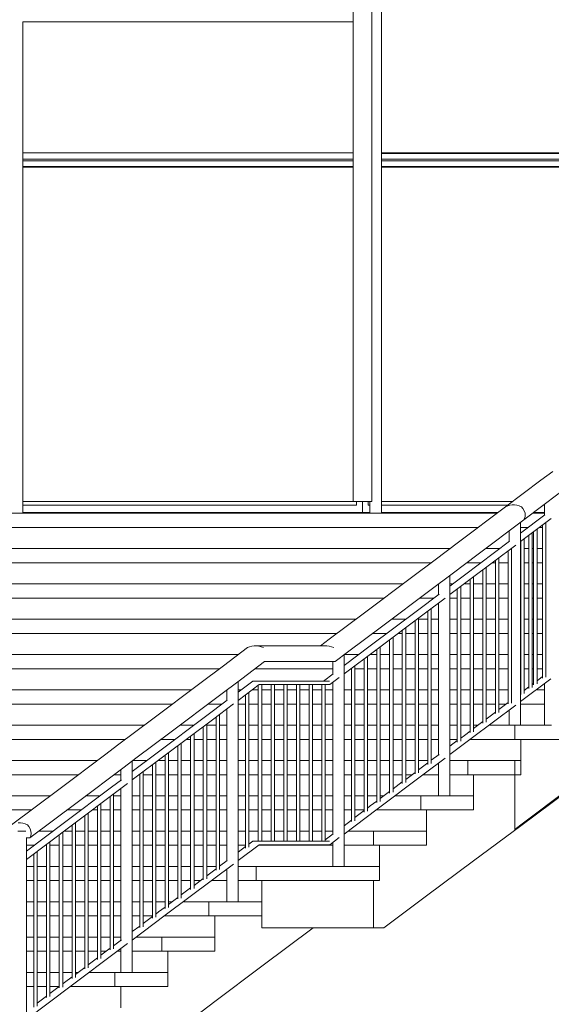
# Model space of a CAD drawing. Units: metres. Extents: x 570280 to 1591060, y 9743772 to 10228523.
# Drawn here: x 1531420 to 1533680, y 10129444 to 10133626 of the extents above; entities that cross this region are included whole.
import ezdxf

# ---------------------------------------------------------------- set-up
doc = ezdxf.new("R2010")
doc.units = ezdxf.units.M
doc.header["$LTSCALE"] = 0.08
doc.header["$MEASUREMENT"] = 0
for name, color, linetype in [('Интерьер- Перегородка', 7, 'Continuous'), ('Конструктивный - Комбинирован.', 7, 'Continuous'), ('Отделка - Стена', 7, 'Continuous')]:
    doc.layers.add(name, color=color, linetype=linetype)

msp = doc.modelspace()

# ---------------------------------------------------------------- linework, layer by layer
at = {"layer": 'Интерьер- Перегородка', "color": 251, "linetype": 'Continuous', "lineweight": 13}
for p, q in [((1532958.323, 10131529.536), (1532958.323, 10133666.536)), ((1531434.323, 10131529.536), (1531434.323, 10133616.536)), ((1531434.323, 10133616.536), (1532837.139, 10133616.536)), ((1532908.323, 10131579.536), (1532908.323, 10131529.536))]:
    msp.add_line(p, q, dxfattribs=at)
at = {"layer": 'Конструктивный - Комбинирован.', "color": 251, "linetype": 'Continuous', "lineweight": 13}
for p, q in [((1533635.952, 10131669.624), (1533685.952, 10131707.124)), ((1533485.952, 10131557.124), (1533635.952, 10131669.624)), ((1533563.902, 10131501.947), (1533713.902, 10131614.447)), ((1533285.952, 10131407.124), (1533485.952, 10131557.124)), ((1533485.952, 10131557.124), (1533494.749, 10131560.895)), ((1533494.749, 10131560.895), (1533503.933, 10131563.422)), ((1533503.933, 10131563.422), (1533513.445, 10131564.69)), ((1533513.445, 10131564.69), (1533523.226, 10131564.69)), ((1533523.226, 10131564.69), (1533533.213, 10131563.422)), ((1533533.213, 10131563.422), (1533543.346, 10131560.895)), ((1533543.346, 10131560.895), (1533553.556, 10131557.124)), ((1533553.556, 10131557.124), (1533559.529, 10131549.897)), ((1533650.779, 10131521.677), (1533650.779, 10131567.105)), ((1528096.724, 10131529.536), (1533449.168, 10131529.536)), ((1533549.075, 10131445.399), (1533652.654, 10131523.084)), ((1533559.529, 10131549.897), (1533565.067, 10131539.918)), ((1533565.067, 10131539.918), (1533568.228, 10131529.536)), ((1533568.96, 10131519.154), (1533567.165, 10131509.174)), ((1533568.228, 10131529.536), (1533568.96, 10131519.154)), ((1533600.686, 10131529.536), (1533650.779, 10131529.536)), ((1528096.724, 10131469.536), (1533369.168, 10131469.536)), ((1533363.902, 10131351.947), (1533563.902, 10131501.947)), ((1533549.075, 10131409.894), (1533678.872, 10131507.241)), ((1533549.075, 10130629.536), (1533549.075, 10131490.827)), ((1533549.075, 10131469.536), (1533581.257, 10131469.536)), ((1533567.165, 10131509.174), (1533563.902, 10131501.947)), ((1533628.597, 10131469.536), (1533642.861, 10131469.536)), ((1533642.861, 10130829.331), (1533642.861, 10131480.233)), ((1533657.35, 10130833.309), (1533657.35, 10131491.1)), ((1533500.779, 10131409.177), (1533500.779, 10131454.605)), ((1533584.647, 10130785.671), (1533584.647, 10131436.573)), ((1533599.136, 10130789.648), (1533599.136, 10131447.439)), ((1533604.87, 10130800.838), (1533604.87, 10131451.74)), ((1533619.359, 10130804.815), (1533619.359, 10131462.607)), ((1533185.952, 10131332.124), (1533285.952, 10131407.124)), ((1533310.62, 10131266.558), (1533502.654, 10131410.584)), ((1533339.234, 10131252.513), (1533528.551, 10131394.501)), ((1533550.808, 10130760.291), (1533550.808, 10131411.193)), ((1533565.296, 10130764.269), (1533565.296, 10131422.06)), ((1527896.724, 10131379.536), (1533249.168, 10131379.536)), ((1533263.902, 10131276.947), (1533363.902, 10131351.947)), ((1533400.686, 10131379.536), (1533461.257, 10131379.536)), ((1533496.745, 10130719.744), (1533496.745, 10131370.646)), ((1533511.234, 10130723.722), (1533511.234, 10131381.513)), ((1533549.075, 10131379.536), (1533550.808, 10131379.536)), ((1533565.296, 10131379.536), (1533584.647, 10131379.536)), ((1533599.136, 10131379.536), (1533604.87, 10131379.536)), ((1533619.359, 10131379.536), (1533642.861, 10131379.536)), ((1527896.724, 10131319.536), (1533169.168, 10131319.536)), ((1527921.724, 10131319.536), (1533169.168, 10131319.536)), ((1533085.952, 10131257.124), (1533185.952, 10131332.124)), ((1533320.686, 10131319.536), (1533381.257, 10131319.536)), ((1533428.597, 10131319.536), (1533442.683, 10131319.536)), ((1533442.683, 10130679.197), (1533442.683, 10131330.099)), ((1533457.171, 10130683.175), (1533457.171, 10131340.966)), ((1533457.171, 10131319.536), (1533496.745, 10131319.536)), ((1533549.075, 10131319.536), (1533550.808, 10131319.536)), ((1533565.296, 10131319.536), (1533584.647, 10131319.536)), ((1533599.136, 10131319.536), (1533604.87, 10131319.536)), ((1533619.359, 10131319.536), (1533642.861, 10131319.536)), ((1533163.902, 10131201.947), (1533263.902, 10131276.947)), ((1533249.075, 10131220.399), (1533310.62, 10131266.558)), ((1533249.075, 10130329.536), (1533249.075, 10131265.827)), ((1533349.046, 10130602.081), (1533349.046, 10131259.872)), ((1533388.62, 10130638.65), (1533388.62, 10131289.553)), ((1533403.109, 10130642.628), (1533403.109, 10131300.419)), ((1527696.724, 10131229.536), (1533049.168, 10131229.536)), ((1532885.952, 10131107.124), (1533085.952, 10131257.124)), ((1533200.779, 10131184.177), (1533200.779, 10131229.605)), ((1533249.075, 10131184.894), (1533339.234, 10131252.513)), ((1533249.075, 10131229.536), (1533261.257, 10131229.536)), ((1533294.984, 10130561.534), (1533294.984, 10131219.325)), ((1533308.597, 10131229.536), (1533334.558, 10131229.536)), ((1533334.558, 10130598.104), (1533334.558, 10131249.006)), ((1533349.046, 10131229.536), (1533388.62, 10131229.536)), ((1533403.109, 10131229.536), (1533442.683, 10131229.536)), ((1533457.171, 10131229.536), (1533496.745, 10131229.536)), ((1533549.075, 10131229.536), (1533550.808, 10131229.536)), ((1533565.296, 10131229.536), (1533584.647, 10131229.536)), ((1533599.136, 10131229.536), (1533604.87, 10131229.536)), ((1533619.359, 10131229.536), (1533642.861, 10131229.536)), ((1532963.902, 10131051.947), (1533163.902, 10131201.947)), ((1533110.62, 10131116.558), (1533202.654, 10131185.584)), ((1533280.495, 10130557.557), (1533280.495, 10131208.459)), ((1527696.724, 10131169.536), (1532969.168, 10131169.536)), ((1533120.686, 10131169.536), (1533181.257, 10131169.536)), ((1533139.234, 10131102.513), (1533228.773, 10131169.668)), ((1533200.779, 10130504.177), (1533200.779, 10131148.672)), ((1533249.075, 10131169.536), (1533280.495, 10131169.536)), ((1533294.984, 10131169.536), (1533334.558, 10131169.536)), ((1533349.046, 10131169.536), (1533388.62, 10131169.536)), ((1533403.109, 10131169.536), (1533442.683, 10131169.536)), ((1533457.171, 10131169.536), (1533496.745, 10131169.536)), ((1533549.075, 10131169.536), (1533550.808, 10131169.536)), ((1533565.296, 10131169.536), (1533584.647, 10131169.536)), ((1533599.136, 10131169.536), (1533604.87, 10131169.536)), ((1533619.359, 10131169.536), (1533642.861, 10131169.536)), ((1532735.952, 10130994.624), (1532885.952, 10131107.124)), ((1532910.62, 10130966.558), (1533110.62, 10131116.558)), ((1532939.234, 10130952.513), (1533139.234, 10131102.513)), ((1533154.87, 10130463.338), (1533154.87, 10131114.24)), ((1533169.359, 10130467.315), (1533169.359, 10131125.107)), ((1527496.724, 10131079.536), (1532849.168, 10131079.536)), ((1532813.902, 10130939.447), (1532963.902, 10131051.947)), ((1533000.686, 10131079.536), (1533061.257, 10131079.536)), ((1533100.808, 10130422.791), (1533100.808, 10131073.693)), ((1533115.296, 10130426.769), (1533115.296, 10131084.56)), ((1533115.296, 10131079.536), (1533154.87, 10131079.536)), ((1533169.359, 10131079.536), (1533200.779, 10131079.536)), ((1533249.075, 10131079.536), (1533280.495, 10131079.536)), ((1533294.984, 10131079.536), (1533334.558, 10131079.536)), ((1533349.046, 10131079.536), (1533388.62, 10131079.536)), ((1533403.109, 10131079.536), (1533442.683, 10131079.536)), ((1533457.171, 10131079.536), (1533496.745, 10131079.536)), ((1533549.075, 10131079.536), (1533550.808, 10131079.536)), ((1533565.296, 10131079.536), (1533584.647, 10131079.536)), ((1533599.136, 10131079.536), (1533604.87, 10131079.536)), ((1533619.359, 10131079.536), (1533642.861, 10131079.536)), ((1527496.724, 10131019.536), (1532769.168, 10131019.536)), ((1532920.686, 10131019.536), (1532981.257, 10131019.536)), ((1533028.597, 10131019.536), (1533046.745, 10131019.536)), ((1533046.745, 10130382.244), (1533046.745, 10131033.146)), ((1533061.234, 10130386.222), (1533061.234, 10131044.013)), ((1533061.234, 10131019.536), (1533100.808, 10131019.536)), ((1533115.296, 10131019.536), (1533154.87, 10131019.536)), ((1533169.359, 10131019.536), (1533200.779, 10131019.536)), ((1533249.075, 10131019.536), (1533280.495, 10131019.536)), ((1533294.984, 10131019.536), (1533334.558, 10131019.536)), ((1533349.046, 10131019.536), (1533388.62, 10131019.536)), ((1533403.109, 10131019.536), (1533442.683, 10131019.536)), ((1533457.171, 10131019.536), (1533496.745, 10131019.536)), ((1533549.075, 10131019.536), (1533550.808, 10131019.536)), ((1533565.296, 10131019.536), (1533584.647, 10131019.536)), ((1533599.136, 10131019.536), (1533604.87, 10131019.536)), ((1533619.359, 10131019.536), (1533642.861, 10131019.536)), ((1532407.005, 10130965.726), (1532416.632, 10130967.08)), ((1532416.632, 10130967.08), (1532426.414, 10130967.08)), ((1532426.414, 10130967.08), (1532436.286, 10130965.726)), ((1532426.414, 10130967.08), (1532726.414, 10130967.08)), ((1532699.227, 10130967.08), (1532735.952, 10130994.624)), ((1532726.414, 10130967.08), (1532736.286, 10130965.726)), ((1532992.683, 10130341.697), (1532992.683, 10130992.599)), ((1533007.171, 10130345.675), (1533007.171, 10131003.466)), ((1526996.724, 10130929.536), (1532349.168, 10130929.536)), ((1532285.952, 10130882.124), (1532388.453, 10130959)), ((1532388.453, 10130959), (1532397.592, 10130963.028)), ((1532397.592, 10130963.028), (1532407.005, 10130965.726)), ((1532436.286, 10130965.726), (1532446.189, 10130963.028)), ((1532446.189, 10130963.028), (1532456.058, 10130959)), ((1532736.286, 10130965.726), (1532746.189, 10130963.028)), ((1532746.189, 10130963.028), (1532756.058, 10130959)), ((1532761.4, 10130900.071), (1532813.902, 10130939.447)), ((1532799.075, 10130882.899), (1532910.62, 10130966.558)), ((1532799.075, 10130847.394), (1532939.234, 10130952.513)), ((1532799.075, 10130029.536), (1532799.075, 10130928.327)), ((1532800.686, 10130929.536), (1532861.257, 10130929.536)), ((1532908.597, 10130929.536), (1532938.62, 10130929.536)), ((1532938.62, 10130301.15), (1532938.62, 10130952.053)), ((1532953.109, 10130305.128), (1532953.109, 10130962.919)), ((1532953.109, 10130929.536), (1532992.683, 10130929.536)), ((1533007.171, 10130929.536), (1533046.745, 10130929.536)), ((1533061.234, 10130929.536), (1533100.808, 10130929.536)), ((1533115.296, 10130929.536), (1533154.87, 10130929.536)), ((1533169.359, 10130929.536), (1533200.779, 10130929.536)), ((1533249.075, 10130929.536), (1533280.495, 10130929.536)), ((1533294.984, 10130929.536), (1533334.558, 10130929.536)), ((1533349.046, 10130929.536), (1533388.62, 10130929.536)), ((1533403.109, 10130929.536), (1533442.683, 10130929.536)), ((1533457.171, 10130929.536), (1533496.745, 10130929.536)), ((1533549.075, 10130929.536), (1533550.808, 10130929.536)), ((1533565.296, 10130929.536), (1533584.647, 10130929.536)), ((1533599.136, 10130929.536), (1533604.87, 10130929.536)), ((1533619.359, 10130929.536), (1533642.861, 10130929.536)), ((1532363.902, 10130826.947), (1532461.4, 10130900.071)), ((1532461.4, 10130900.071), (1532761.4, 10130900.071)), ((1532750.779, 10130846.677), (1532750.779, 10130900.071)), ((1532884.558, 10130260.604), (1532884.558, 10130911.506)), ((1532899.046, 10130264.581), (1532899.046, 10130922.372)), ((1526996.724, 10130869.536), (1532269.168, 10130869.536)), ((1532185.952, 10130807.124), (1532285.952, 10130882.124)), ((1532420.686, 10130869.536), (1532750.779, 10130869.536)), ((1532711.257, 10130817.036), (1532752.654, 10130848.084)), ((1532828.597, 10130869.536), (1532830.495, 10130869.536)), ((1532830.495, 10130220.057), (1532830.495, 10130870.959)), ((1532844.984, 10130224.034), (1532844.984, 10130881.825)), ((1532844.984, 10130869.536), (1532884.558, 10130869.536)), ((1532899.046, 10130869.536), (1532938.62, 10130869.536)), ((1532953.109, 10130869.536), (1532992.683, 10130869.536)), ((1533007.171, 10130869.536), (1533046.745, 10130869.536)), ((1533061.234, 10130869.536), (1533100.808, 10130869.536)), ((1533115.296, 10130869.536), (1533154.87, 10130869.536)), ((1533169.359, 10130869.536), (1533200.779, 10130869.536)), ((1533249.075, 10130869.536), (1533280.495, 10130869.536)), ((1533294.984, 10130869.536), (1533334.558, 10130869.536)), ((1533349.046, 10130869.536), (1533388.62, 10130869.536)), ((1533403.109, 10130869.536), (1533442.683, 10130869.536)), ((1533457.171, 10130869.536), (1533496.745, 10130869.536)), ((1533549.075, 10130869.536), (1533550.808, 10130869.536)), ((1533565.296, 10130869.536), (1533584.647, 10130869.536)), ((1533599.136, 10130869.536), (1533604.87, 10130869.536)), ((1533619.359, 10130869.536), (1533642.861, 10130869.536)), ((1531985.952, 10130657.124), (1532185.952, 10130807.124)), ((1532263.902, 10130751.947), (1532363.902, 10130826.947)), ((1532349.075, 10130770.399), (1532411.257, 10130817.036)), ((1532349.075, 10129879.536), (1532349.075, 10130815.827)), ((1532349.075, 10130734.894), (1532438.597, 10130802.036)), ((1532411.257, 10130817.036), (1532437.237, 10130817.036)), ((1532437.237, 10130817.036), (1532737.237, 10130817.036)), ((1532438.597, 10130802.036), (1532438.451, 10130802.036)), ((1532438.597, 10130802.036), (1532738.597, 10130802.036)), ((1532449.046, 10130137.036), (1532449.046, 10130802.036)), ((1532488.62, 10130137.036), (1532488.62, 10130802.036)), ((1532503.109, 10130137.036), (1532503.109, 10130802.036)), ((1532542.683, 10130137.036), (1532542.683, 10130802.036)), ((1532557.171, 10130137.036), (1532557.171, 10130802.036)), ((1532596.745, 10130137.036), (1532596.745, 10130802.036)), ((1532611.234, 10130137.036), (1532611.234, 10130802.036)), ((1532650.808, 10130137.036), (1532650.808, 10130802.036)), ((1532665.296, 10130137.036), (1532665.296, 10130802.036)), ((1532704.87, 10130137.036), (1532704.87, 10130802.036)), ((1532719.359, 10130137.036), (1532719.359, 10130802.036)), ((1532738.597, 10130802.036), (1532778.667, 10130832.088)), ((1532750.779, 10130166.677), (1532750.779, 10130811.172)), ((1533549.075, 10130729.894), (1533678.705, 10130827.116)), ((1533599.136, 10130802.945), (1533604.87, 10130807.246)), ((1533619.359, 10130818.112), (1533642.861, 10130835.739)), ((1533650.779, 10130629.536), (1533650.779, 10130806.172)), ((1526796.724, 10130779.536), (1532149.168, 10130779.536)), ((1532300.779, 10130734.177), (1532300.779, 10130779.605)), ((1532349.075, 10130779.536), (1532361.257, 10130779.536)), ((1532380.495, 10130107.557), (1532380.495, 10130758.459)), ((1532394.984, 10130111.534), (1532394.984, 10130769.325)), ((1532408.597, 10130779.536), (1532434.558, 10130779.536)), ((1532434.558, 10130137.036), (1532434.558, 10130799.006)), ((1532449.046, 10130779.536), (1532488.62, 10130779.536)), ((1532503.109, 10130779.536), (1532542.683, 10130779.536)), ((1532557.171, 10130779.536), (1532596.745, 10130779.536)), ((1532611.234, 10130779.536), (1532650.808, 10130779.536)), ((1532665.296, 10130779.536), (1532704.87, 10130779.536)), ((1532719.359, 10130779.536), (1532750.779, 10130779.536)), ((1532799.075, 10130779.536), (1532830.495, 10130779.536)), ((1532844.984, 10130779.536), (1532884.558, 10130779.536)), ((1532899.046, 10130779.536), (1532938.62, 10130779.536)), ((1532953.109, 10130779.536), (1532992.683, 10130779.536)), ((1533007.171, 10130779.536), (1533046.745, 10130779.536)), ((1533061.234, 10130779.536), (1533100.808, 10130779.536)), ((1533115.296, 10130779.536), (1533154.87, 10130779.536)), ((1533169.359, 10130779.536), (1533200.779, 10130779.536)), ((1533249.075, 10130779.536), (1533280.495, 10130779.536)), ((1533294.984, 10130779.536), (1533334.558, 10130779.536)), ((1533349.046, 10130779.536), (1533388.62, 10130779.536)), ((1533403.109, 10130779.536), (1533442.683, 10130779.536)), ((1533457.171, 10130779.536), (1533496.745, 10130779.536)), ((1533549.075, 10130779.536), (1533550.808, 10130779.536)), ((1533549.075, 10130765.399), (1533550.808, 10130766.699)), ((1533565.296, 10130777.565), (1533584.647, 10130792.078)), ((1533565.296, 10130779.536), (1533567.923, 10130779.536)), ((1533615.264, 10130779.536), (1533650.779, 10130779.536)), ((1526796.724, 10130719.536), (1532069.168, 10130719.536)), ((1532063.902, 10130601.947), (1532263.902, 10130751.947)), ((1532210.62, 10130666.558), (1532302.654, 10130735.584)), ((1532220.686, 10130719.536), (1532281.257, 10130719.536)), ((1532239.234, 10130652.513), (1532328.773, 10130719.668)), ((1532349.075, 10130719.536), (1532380.495, 10130719.536)), ((1532394.984, 10130719.536), (1532434.558, 10130719.536)), ((1532449.046, 10130719.536), (1532488.62, 10130719.536)), ((1532503.109, 10130719.536), (1532542.683, 10130719.536)), ((1532557.171, 10130719.536), (1532596.745, 10130719.536)), ((1532611.234, 10130719.536), (1532650.808, 10130719.536)), ((1532665.296, 10130719.536), (1532704.87, 10130719.536)), ((1532719.359, 10130719.536), (1532750.779, 10130719.536)), ((1532799.075, 10130719.536), (1532830.495, 10130719.536)), ((1532844.984, 10130719.536), (1532884.558, 10130719.536)), ((1532899.046, 10130719.536), (1532938.62, 10130719.536)), ((1532953.109, 10130719.536), (1532992.683, 10130719.536)), ((1533007.171, 10130719.536), (1533046.745, 10130719.536)), ((1533061.234, 10130719.536), (1533100.808, 10130719.536)), ((1533115.296, 10130719.536), (1533154.87, 10130719.536)), ((1533169.359, 10130719.536), (1533200.779, 10130719.536)), ((1533249.075, 10130719.536), (1533280.495, 10130719.536)), ((1533294.984, 10130719.536), (1533334.558, 10130719.536)), ((1533349.046, 10130719.536), (1533388.62, 10130719.536)), ((1533403.109, 10130719.536), (1533442.683, 10130719.536)), ((1533457.171, 10130696.472), (1533496.745, 10130726.152)), ((1533457.171, 10130719.536), (1533487.923, 10130719.536)), ((1533549.075, 10130719.536), (1533650.779, 10130719.536)), ((1532269.359, 10130017.315), (1532269.359, 10130675.107)), ((1532300.779, 10130054.177), (1532300.779, 10130698.672)), ((1533339.234, 10130572.513), (1533528.705, 10130714.616)), ((1533403.109, 10130655.925), (1533442.683, 10130685.605)), ((1533500.779, 10130629.536), (1533500.779, 10130693.672)), ((1531835.952, 10130544.624), (1531985.952, 10130657.124)), ((1532010.62, 10130516.558), (1532210.62, 10130666.558)), ((1532039.234, 10130502.513), (1532239.234, 10130652.513)), ((1532215.296, 10129976.769), (1532215.296, 10130634.56)), ((1532254.87, 10130013.338), (1532254.87, 10130664.24)), ((1533349.046, 10130615.378), (1533388.62, 10130645.058)), ((1526596.724, 10130629.536), (1531949.168, 10130629.536)), ((1531913.902, 10130489.447), (1532063.902, 10130601.947)), ((1532100.686, 10130629.536), (1532161.257, 10130629.536)), ((1532161.234, 10129936.222), (1532161.234, 10130594.013)), ((1532200.808, 10129972.791), (1532200.808, 10130623.693)), ((1532215.296, 10130629.536), (1532254.87, 10130629.536)), ((1532269.359, 10130629.536), (1532300.779, 10130629.536)), ((1532349.075, 10130629.536), (1532380.495, 10130629.536)), ((1532394.984, 10130629.536), (1532434.558, 10130629.536)), ((1532449.046, 10130629.536), (1532488.62, 10130629.536)), ((1532503.109, 10130629.536), (1532542.683, 10130629.536)), ((1532557.171, 10130629.536), (1532596.745, 10130629.536)), ((1532611.234, 10130629.536), (1532650.808, 10130629.536)), ((1532665.296, 10130629.536), (1532704.87, 10130629.536)), ((1532719.359, 10130629.536), (1532750.779, 10130629.536)), ((1532799.075, 10130629.536), (1532830.495, 10130629.536)), ((1532844.984, 10130629.536), (1532884.558, 10130629.536)), ((1532899.046, 10130629.536), (1532938.62, 10130629.536)), ((1532953.109, 10130629.536), (1532992.683, 10130629.536)), ((1533007.171, 10130629.536), (1533046.745, 10130629.536)), ((1533061.234, 10130629.536), (1533100.808, 10130629.536)), ((1533115.296, 10130629.536), (1533154.87, 10130629.536)), ((1533169.359, 10130629.536), (1533200.779, 10130629.536)), ((1533249.075, 10130629.536), (1533280.495, 10130629.536)), ((1533294.984, 10130629.536), (1533334.558, 10130629.536)), ((1533310.62, 10130586.558), (1533334.558, 10130604.511)), ((1533349.046, 10130629.536), (1533367.923, 10130629.536)), ((1533415.264, 10130629.536), (1533500.779, 10130629.536)), ((1533500.779, 10130629.536), (1533512.427, 10130629.536)), ((1533512.427, 10130629.536), (1533531.397, 10130629.536)), ((1533524.927, 10130569.536), (1533524.927, 10130629.536)), ((1533531.397, 10130629.536), (1533546.578, 10130629.536)), ((1533546.578, 10130629.536), (1533549.075, 10130629.536)), ((1533546.578, 10130629.536), (1533662.427, 10130629.536)), ((1533662.427, 10130629.536), (1533681.397, 10130629.536)), ((1526596.724, 10130569.536), (1531869.168, 10130569.536)), ((1526621.724, 10130569.536), (1531869.168, 10130569.536)), ((1532020.686, 10130569.536), (1532081.257, 10130569.536)), ((1532107.171, 10129895.675), (1532107.171, 10130553.466)), ((1532128.597, 10130569.536), (1532146.745, 10130569.536)), ((1532146.745, 10129932.244), (1532146.745, 10130583.146)), ((1532161.234, 10130569.536), (1532200.808, 10130569.536)), ((1532215.296, 10130569.536), (1532254.87, 10130569.536)), ((1532269.359, 10130569.536), (1532300.779, 10130569.536)), ((1532349.075, 10130569.536), (1532380.495, 10130569.536)), ((1532394.984, 10130569.536), (1532434.558, 10130569.536)), ((1532449.046, 10130569.536), (1532488.62, 10130569.536)), ((1532503.109, 10130569.536), (1532542.683, 10130569.536)), ((1532557.171, 10130569.536), (1532596.745, 10130569.536)), ((1532611.234, 10130569.536), (1532650.808, 10130569.536)), ((1532665.296, 10130569.536), (1532704.87, 10130569.536)), ((1532719.359, 10130569.536), (1532750.779, 10130569.536)), ((1532799.075, 10130569.536), (1532830.495, 10130569.536)), ((1532844.984, 10130569.536), (1532884.558, 10130569.536)), ((1532899.046, 10130569.536), (1532938.62, 10130569.536)), ((1532953.109, 10130569.536), (1532992.683, 10130569.536)), ((1533007.171, 10130569.536), (1533046.745, 10130569.536)), ((1533061.234, 10130569.536), (1533100.808, 10130569.536)), ((1533115.296, 10130569.536), (1533154.87, 10130569.536)), ((1533169.359, 10130569.536), (1533200.779, 10130569.536)), ((1533249.075, 10130504.894), (1533339.234, 10130572.513)), ((1533249.075, 10130569.536), (1533280.495, 10130569.536)), ((1533249.075, 10130540.399), (1533280.495, 10130563.964)), ((1533294.984, 10130574.831), (1533310.62, 10130586.558)), ((1533335.264, 10130569.536), (1533524.927, 10130569.536)), ((1533335.264, 10130569.536), (1533549.927, 10130569.536)), ((1533524.927, 10130569.536), (1533549.927, 10130569.536)), ((1533549.927, 10130479.536), (1533549.927, 10130569.536)), ((1533549.927, 10130569.536), (1533749.927, 10130569.536)), ((1531585.952, 10130357.124), (1531785.952, 10130507.124)), ((1531785.952, 10130507.124), (1531835.952, 10130544.624)), ((1531899.075, 10130432.899), (1532010.62, 10130516.558)), ((1532053.109, 10129855.128), (1532053.109, 10130512.919)), ((1532092.683, 10129891.697), (1532092.683, 10130542.599)), ((1526396.724, 10130479.536), (1531749.168, 10130479.536)), ((1531863.902, 10130451.947), (1531913.902, 10130489.447)), ((1531899.075, 10130397.394), (1532039.234, 10130502.513)), ((1531899.075, 10129579.536), (1531899.075, 10130478.327)), ((1531900.686, 10130479.536), (1531961.257, 10130479.536)), ((1531999.046, 10129814.581), (1531999.046, 10130472.372)), ((1532008.597, 10130479.536), (1532038.62, 10130479.536)), ((1532038.62, 10129851.15), (1532038.62, 10130502.053)), ((1532053.109, 10130479.536), (1532092.683, 10130479.536)), ((1532107.171, 10130479.536), (1532146.745, 10130479.536)), ((1532161.234, 10130479.536), (1532200.808, 10130479.536)), ((1532215.296, 10130479.536), (1532254.87, 10130479.536)), ((1532269.359, 10130479.536), (1532300.779, 10130479.536)), ((1532349.075, 10130479.536), (1532380.495, 10130479.536)), ((1532394.984, 10130479.536), (1532434.558, 10130479.536)), ((1532449.046, 10130479.536), (1532488.62, 10130479.536)), ((1532503.109, 10130479.536), (1532542.683, 10130479.536)), ((1532557.171, 10130479.536), (1532596.745, 10130479.536)), ((1532611.234, 10130479.536), (1532650.808, 10130479.536)), ((1532665.296, 10130479.536), (1532704.87, 10130479.536)), ((1532719.359, 10130479.536), (1532750.779, 10130479.536)), ((1532799.075, 10130479.536), (1532830.495, 10130479.536)), ((1532844.984, 10130479.536), (1532884.558, 10130479.536)), ((1532899.046, 10130479.536), (1532938.62, 10130479.536)), ((1532953.109, 10130479.536), (1532992.683, 10130479.536)), ((1533007.171, 10130479.536), (1533046.745, 10130479.536)), ((1533061.234, 10130479.536), (1533100.808, 10130479.536)), ((1533115.296, 10130479.536), (1533154.87, 10130479.536)), ((1533115.296, 10130440.065), (1533154.87, 10130469.746)), ((1533139.234, 10130422.513), (1533228.705, 10130489.616)), ((1533169.359, 10130480.612), (1533202.654, 10130505.584)), ((1533200.779, 10130329.536), (1533200.779, 10130468.672)), ((1533249.075, 10130479.536), (1533324.927, 10130479.536)), ((1533324.927, 10130479.536), (1533549.927, 10130479.536)), ((1533324.927, 10130419.536), (1533324.927, 10130479.536)), ((1533524.781, 10130478.536), (1533524.927, 10130478.536)), ((1533524.927, 10130478.536), (1533524.927, 10130479.536)), ((1533524.927, 10130187.186), (1533524.927, 10130478.536)), ((1533549.927, 10130419.536), (1533549.927, 10130479.536)), ((1531663.902, 10130301.947), (1531863.902, 10130451.947)), ((1531850.779, 10130396.677), (1531850.779, 10130442.105)), ((1531944.984, 10129774.034), (1531944.984, 10130431.825)), ((1531984.558, 10129810.604), (1531984.558, 10130461.506)), ((1533061.234, 10130399.519), (1533100.808, 10130429.199)), ((1526396.724, 10130419.536), (1531669.168, 10130419.536)), ((1531810.62, 10130366.558), (1531852.654, 10130398.084)), ((1531820.686, 10130419.536), (1531850.779, 10130419.536)), ((1531839.234, 10130352.513), (1531878.667, 10130382.088)), ((1531928.597, 10130419.536), (1531930.495, 10130419.536)), ((1531930.495, 10129770.057), (1531930.495, 10130420.959)), ((1531944.984, 10130419.536), (1531984.558, 10130419.536)), ((1531999.046, 10130419.536), (1532038.62, 10130419.536)), ((1532053.109, 10130419.536), (1532092.683, 10130419.536)), ((1532107.171, 10130419.536), (1532146.745, 10130419.536)), ((1532161.234, 10130419.536), (1532200.808, 10130419.536)), ((1532215.296, 10130419.536), (1532254.87, 10130419.536)), ((1532269.359, 10130419.536), (1532300.779, 10130419.536)), ((1532349.075, 10130419.536), (1532380.495, 10130419.536)), ((1532394.984, 10130419.536), (1532434.558, 10130419.536)), ((1532449.046, 10130419.536), (1532488.62, 10130419.536)), ((1532503.109, 10130419.536), (1532542.683, 10130419.536)), ((1532557.171, 10130419.536), (1532596.745, 10130419.536)), ((1532611.234, 10130419.536), (1532650.808, 10130419.536)), ((1532665.296, 10130419.536), (1532704.87, 10130419.536)), ((1532719.359, 10130419.536), (1532750.779, 10130419.536)), ((1532799.075, 10130419.536), (1532830.495, 10130419.536)), ((1532844.984, 10130419.536), (1532884.558, 10130419.536)), ((1532899.046, 10130419.536), (1532938.62, 10130419.536)), ((1532939.234, 10130272.513), (1533139.234, 10130422.513)), ((1532953.109, 10130419.536), (1532992.683, 10130419.536)), ((1533007.171, 10130419.536), (1533046.745, 10130419.536)), ((1533007.171, 10130358.972), (1533046.745, 10130388.652)), ((1533061.234, 10130419.536), (1533087.923, 10130419.536)), ((1533135.264, 10130419.536), (1533200.779, 10130419.536)), ((1533249.075, 10130419.536), (1533324.927, 10130419.536)), ((1533324.927, 10130419.536), (1533549.927, 10130419.536)), ((1533349.927, 10130329.536), (1533349.927, 10130419.536)), ((1531385.952, 10130207.124), (1531585.952, 10130357.124)), ((1531610.62, 10130216.558), (1531810.62, 10130366.558)), ((1531639.234, 10130202.513), (1531839.234, 10130352.513)), ((1531850.779, 10129716.677), (1531850.779, 10130361.172)), ((1532953.109, 10130318.425), (1532992.683, 10130348.105)), ((1533549.927, 10130205.936), (1533749.927, 10130355.936)), ((1533549.927, 10130202.086), (1533749.927, 10130350.766)), ((1526196.724, 10130329.536), (1531549.168, 10130329.536)), ((1531463.902, 10130151.947), (1531663.902, 10130301.947)), ((1531700.686, 10130329.536), (1531761.257, 10130329.536)), ((1531804.87, 10129675.838), (1531804.87, 10130326.74)), ((1531819.359, 10129679.815), (1531819.359, 10130337.607)), ((1531819.359, 10130329.536), (1531850.779, 10130329.536)), ((1531899.075, 10130329.536), (1531930.495, 10130329.536)), ((1531944.984, 10130329.536), (1531984.558, 10130329.536)), ((1531999.046, 10130329.536), (1532038.62, 10130329.536)), ((1532053.109, 10130329.536), (1532092.683, 10130329.536)), ((1532107.171, 10130329.536), (1532146.745, 10130329.536)), ((1532161.234, 10130329.536), (1532200.808, 10130329.536)), ((1532215.296, 10130329.536), (1532254.87, 10130329.536)), ((1532269.359, 10130329.536), (1532300.779, 10130329.536)), ((1532349.075, 10130329.536), (1532380.495, 10130329.536)), ((1532394.984, 10130329.536), (1532434.558, 10130329.536)), ((1532449.046, 10130329.536), (1532488.62, 10130329.536)), ((1532503.109, 10130329.536), (1532542.683, 10130329.536)), ((1532557.171, 10130329.536), (1532596.745, 10130329.536)), ((1532611.234, 10130329.536), (1532650.808, 10130329.536)), ((1532665.296, 10130329.536), (1532704.87, 10130329.536)), ((1532719.359, 10130329.536), (1532750.779, 10130329.536)), ((1532799.075, 10130329.536), (1532830.495, 10130329.536)), ((1532844.984, 10130329.536), (1532884.558, 10130329.536)), ((1532899.046, 10130329.536), (1532938.62, 10130329.536)), ((1532910.62, 10130286.558), (1532938.62, 10130307.558)), ((1532953.109, 10130329.536), (1532967.923, 10130329.536)), ((1533015.264, 10130329.536), (1533124.927, 10130329.536)), ((1533124.927, 10130329.536), (1533212.427, 10130329.536)), ((1533124.927, 10130269.536), (1533124.927, 10130329.536)), ((1533200.779, 10130329.536), (1533212.427, 10130329.536)), ((1533212.427, 10130329.536), (1533231.397, 10130329.536)), ((1533231.397, 10130329.536), (1533246.578, 10130329.536)), ((1533246.578, 10130329.536), (1533249.075, 10130329.536)), ((1533249.075, 10130329.536), (1533349.927, 10130329.536)), ((1533349.927, 10130269.536), (1533349.927, 10130329.536)), ((1526196.724, 10130269.536), (1531469.168, 10130269.536)), ((1531620.686, 10130269.536), (1531681.257, 10130269.536)), ((1531711.234, 10129598.722), (1531711.234, 10130256.513)), ((1531728.597, 10130269.536), (1531750.808, 10130269.536)), ((1531750.808, 10129635.291), (1531750.808, 10130286.193)), ((1531765.296, 10129639.228), (1531765.296, 10130297.06)), ((1531765.296, 10130269.536), (1531804.87, 10130269.536)), ((1531819.359, 10130269.536), (1531850.779, 10130269.536)), ((1531899.075, 10130269.536), (1531930.495, 10130269.536)), ((1531944.984, 10130269.536), (1531984.558, 10130269.536)), ((1531999.046, 10130269.536), (1532038.62, 10130269.536)), ((1532053.109, 10130269.536), (1532092.683, 10130269.536)), ((1532107.171, 10130269.536), (1532146.745, 10130269.536)), ((1532161.234, 10130269.536), (1532200.808, 10130269.536)), ((1532215.296, 10130269.536), (1532254.87, 10130269.536)), ((1532269.359, 10130269.536), (1532300.779, 10130269.536)), ((1532349.075, 10130269.536), (1532380.495, 10130269.536)), ((1532394.984, 10130269.536), (1532434.558, 10130269.536)), ((1532449.046, 10130269.536), (1532488.62, 10130269.536)), ((1532503.109, 10130269.536), (1532542.683, 10130269.536)), ((1532557.171, 10130269.536), (1532596.745, 10130269.536)), ((1532611.234, 10130269.536), (1532650.808, 10130269.536)), ((1532665.296, 10130269.536), (1532704.87, 10130269.536)), ((1532719.359, 10130269.536), (1532750.779, 10130269.536)), ((1532799.075, 10130167.394), (1532939.234, 10130272.513)), ((1532799.075, 10130269.536), (1532830.495, 10130269.536)), ((1532844.984, 10130269.536), (1532884.558, 10130269.536)), ((1532844.984, 10130237.331), (1532884.558, 10130267.011)), ((1532899.046, 10130277.878), (1532910.62, 10130286.558)), ((1532935.264, 10130269.536), (1533124.927, 10130269.536)), ((1533124.927, 10130269.536), (1533349.927, 10130269.536)), ((1533149.927, 10130179.536), (1533149.927, 10130269.536)), ((1531413.445, 10130214.69), (1531423.226, 10130214.69)), ((1531423.226, 10130214.69), (1531433.213, 10130213.422)), ((1531449.075, 10130095.399), (1531610.62, 10130216.558)), ((1531657.171, 10129558.175), (1531657.171, 10130215.966)), ((1531696.745, 10129594.744), (1531696.745, 10130245.646)), ((1532799.075, 10130202.899), (1532830.495, 10130226.464)), ((1531412.427, 10130179.536), (1531431.397, 10130179.536)), ((1531431.397, 10130179.536), (1531446.578, 10130179.536)), ((1531433.213, 10130213.422), (1531443.346, 10130210.895)), ((1531443.346, 10130210.895), (1531453.556, 10130207.124)), ((1531449.075, 10130059.894), (1531639.234, 10130202.513)), ((1531453.556, 10130207.124), (1531459.529, 10130199.897)), ((1531459.529, 10130199.897), (1531465.067, 10130189.918)), ((1531465.067, 10130189.918), (1531468.228, 10130179.536)), ((1531468.228, 10130179.536), (1531468.96, 10130169.154)), ((1531500.686, 10130179.536), (1531561.257, 10130179.536)), ((1531603.109, 10129517.628), (1531603.109, 10130175.419)), ((1531608.597, 10130179.536), (1531642.683, 10130179.536)), ((1531642.683, 10129554.197), (1531642.683, 10130205.099)), ((1531657.171, 10130179.536), (1531696.745, 10130179.536)), ((1531711.234, 10130179.536), (1531750.808, 10130179.536)), ((1531765.296, 10130179.536), (1531804.87, 10130179.536)), ((1531819.359, 10130179.536), (1531850.779, 10130179.536)), ((1531899.075, 10130179.536), (1531930.495, 10130179.536)), ((1531944.984, 10130179.536), (1531984.558, 10130179.536)), ((1531999.046, 10130179.536), (1532038.62, 10130179.536)), ((1532053.109, 10130179.536), (1532092.683, 10130179.536)), ((1532107.171, 10130179.536), (1532146.745, 10130179.536)), ((1532161.234, 10130179.536), (1532200.808, 10130179.536)), ((1532215.296, 10130179.536), (1532254.87, 10130179.536)), ((1532269.359, 10130179.536), (1532300.779, 10130179.536)), ((1532349.075, 10130179.536), (1532380.495, 10130179.536)), ((1532394.984, 10130179.536), (1532434.558, 10130179.536)), ((1532449.046, 10130179.536), (1532488.62, 10130179.536)), ((1532503.109, 10130179.536), (1532542.683, 10130179.536)), ((1532557.171, 10130179.536), (1532596.745, 10130179.536)), ((1532611.234, 10130179.536), (1532650.808, 10130179.536)), ((1532665.296, 10130179.536), (1532704.87, 10130179.536)), ((1532719.359, 10130179.536), (1532750.779, 10130179.536)), ((1532815.264, 10130179.536), (1532924.927, 10130179.536)), ((1532924.927, 10130179.536), (1533149.927, 10130179.536)), ((1532924.927, 10130119.536), (1532924.927, 10130179.536)), ((1533149.927, 10130119.536), (1533149.927, 10130179.536)), ((1533349.927, 10130053.406), (1533549.927, 10130202.086)), ((1533524.781, 10130187.186), (1533524.927, 10130187.186)), ((1533524.927, 10130187.186), (1533549.927, 10130205.936)), ((1531463.902, 10130151.947), (1531447.998, 10130151.947)), ((1531449.075, 10129279.536), (1531449.075, 10130151.947)), ((1531467.165, 10130159.174), (1531463.902, 10130151.947)), ((1531468.96, 10130169.154), (1531467.165, 10130159.174)), ((1531549.046, 10129477.081), (1531549.046, 10130134.872)), ((1531588.62, 10129513.65), (1531588.62, 10130164.553)), ((1532394.984, 10130124.831), (1532411.257, 10130137.036)), ((1532411.257, 10130137.036), (1532437.237, 10130137.036)), ((1532437.237, 10130137.036), (1532737.237, 10130137.036)), ((1532719.359, 10130143.112), (1532752.654, 10130168.084)), ((1532738.597, 10130122.036), (1532778.705, 10130152.116)), ((1532750.779, 10130029.536), (1532750.779, 10130131.172)), ((1531449.075, 10130119.536), (1531481.257, 10130119.536)), ((1531494.984, 10129436.534), (1531494.984, 10130094.325)), ((1531528.597, 10130119.536), (1531534.558, 10130119.536)), ((1531534.558, 10129473.104), (1531534.558, 10130124.006)), ((1531549.046, 10130119.536), (1531588.62, 10130119.536)), ((1531603.109, 10130119.536), (1531642.683, 10130119.536)), ((1531657.171, 10130119.536), (1531696.745, 10130119.536)), ((1531711.234, 10130119.536), (1531750.808, 10130119.536)), ((1531765.296, 10130119.536), (1531804.87, 10130119.536)), ((1531819.359, 10130119.536), (1531850.779, 10130119.536)), ((1531899.075, 10130119.536), (1531930.495, 10130119.536)), ((1531944.984, 10130119.536), (1531984.558, 10130119.536)), ((1531999.046, 10130119.536), (1532038.62, 10130119.536)), ((1532053.109, 10130119.536), (1532092.683, 10130119.536)), ((1532107.171, 10130119.536), (1532146.745, 10130119.536)), ((1532161.234, 10130119.536), (1532200.808, 10130119.536)), ((1532215.296, 10130119.536), (1532254.87, 10130119.536)), ((1532269.359, 10130119.536), (1532300.779, 10130119.536)), ((1532349.075, 10130054.894), (1532438.597, 10130122.036)), ((1532349.075, 10130119.536), (1532380.495, 10130119.536)), ((1532349.075, 10130090.399), (1532380.495, 10130113.964)), ((1532435.264, 10130119.536), (1532750.779, 10130119.536)), ((1532438.597, 10130122.036), (1532438.451, 10130122.036)), ((1532438.597, 10130122.036), (1532738.597, 10130122.036)), ((1532799.075, 10130119.536), (1532924.927, 10130119.536)), ((1532924.927, 10130119.536), (1533149.927, 10130119.536)), ((1532949.927, 10130029.536), (1532949.927, 10130119.536)), ((1531480.495, 10129432.557), (1531480.495, 10130083.459)), ((1532269.359, 10130030.612), (1532302.654, 10130055.584)), ((1533149.927, 10129904.736), (1533349.927, 10130053.406)), ((1531449.075, 10130029.536), (1531480.495, 10130029.536)), ((1531494.984, 10130029.536), (1531534.558, 10130029.536)), ((1531549.046, 10130029.536), (1531588.62, 10130029.536)), ((1531603.109, 10130029.536), (1531642.683, 10130029.536)), ((1531657.171, 10130029.536), (1531696.745, 10130029.536)), ((1531711.234, 10130029.536), (1531750.808, 10130029.536)), ((1531765.296, 10130029.536), (1531804.87, 10130029.536)), ((1531819.359, 10130029.536), (1531850.779, 10130029.536)), ((1531899.075, 10130029.536), (1531930.495, 10130029.536)), ((1531944.984, 10130029.536), (1531984.558, 10130029.536)), ((1531999.046, 10130029.536), (1532038.62, 10130029.536)), ((1532053.109, 10130029.536), (1532092.683, 10130029.536)), ((1532107.171, 10130029.536), (1532146.745, 10130029.536)), ((1532161.234, 10130029.536), (1532200.808, 10130029.536)), ((1532215.296, 10130029.536), (1532254.87, 10130029.536)), ((1532215.296, 10129990.065), (1532254.87, 10130019.746)), ((1532239.234, 10129972.513), (1532328.705, 10130039.616)), ((1532300.779, 10129879.536), (1532300.779, 10130018.672)), ((1532349.075, 10130029.536), (1532424.927, 10130029.536)), ((1532424.927, 10130029.536), (1532762.608, 10130029.536)), ((1532424.927, 10129969.536), (1532424.927, 10130029.536)), ((1532762.427, 10130029.536), (1532781.397, 10130029.536)), ((1532781.397, 10130029.536), (1532796.578, 10130029.536)), ((1532796.578, 10130029.536), (1532799.075, 10130029.536)), ((1532799.075, 10130029.536), (1532949.927, 10130029.536)), ((1532949.927, 10129969.536), (1532949.927, 10130029.536)), ((1531449.075, 10129969.536), (1531480.495, 10129969.536)), ((1531494.984, 10129969.536), (1531534.558, 10129969.536)), ((1531549.046, 10129969.536), (1531588.62, 10129969.536)), ((1531603.109, 10129969.536), (1531642.683, 10129969.536)), ((1531657.171, 10129969.536), (1531696.745, 10129969.536)), ((1531711.234, 10129969.536), (1531750.808, 10129969.536)), ((1531765.296, 10129969.536), (1531804.87, 10129969.536)), ((1531819.359, 10129969.536), (1531850.779, 10129969.536)), ((1531899.075, 10129969.536), (1531930.495, 10129969.536)), ((1531944.984, 10129969.536), (1531984.558, 10129969.536)), ((1531999.046, 10129969.536), (1532038.62, 10129969.536)), ((1532039.234, 10129822.513), (1532239.234, 10129972.513)), ((1532053.109, 10129969.536), (1532092.683, 10129969.536)), ((1532107.171, 10129969.536), (1532146.745, 10129969.536)), ((1532161.234, 10129949.519), (1532200.808, 10129979.199)), ((1532161.234, 10129969.536), (1532187.923, 10129969.536)), ((1532235.264, 10129969.536), (1532300.779, 10129969.536)), ((1532349.075, 10129969.536), (1532424.927, 10129969.536)), ((1532424.927, 10129969.536), (1532949.927, 10129969.536)), ((1532449.927, 10129969.536), (1532924.927, 10129969.536)), ((1532449.927, 10129879.536), (1532449.927, 10129969.536)), ((1532924.927, 10129769.536), (1532924.927, 10129969.536)), ((1532107.171, 10129908.972), (1532146.745, 10129938.652)), ((1532053.109, 10129868.425), (1532092.683, 10129898.105)), ((1532968.062, 10129769.536), (1533149.927, 10129904.736)), ((1531449.075, 10129879.536), (1531480.495, 10129879.536)), ((1531494.984, 10129879.536), (1531534.558, 10129879.536)), ((1531549.046, 10129879.536), (1531588.62, 10129879.536)), ((1531603.109, 10129879.536), (1531642.683, 10129879.536)), ((1531657.171, 10129879.536), (1531696.745, 10129879.536)), ((1531711.234, 10129879.536), (1531750.808, 10129879.536)), ((1531765.296, 10129879.536), (1531804.87, 10129879.536)), ((1531819.359, 10129879.536), (1531850.779, 10129879.536)), ((1531899.075, 10129879.536), (1531930.495, 10129879.536)), ((1531944.984, 10129879.536), (1531984.558, 10129879.536)), ((1531999.046, 10129879.536), (1532038.62, 10129879.536)), ((1532010.62, 10129836.558), (1532038.62, 10129857.558)), ((1532053.109, 10129879.536), (1532067.923, 10129879.536)), ((1532115.264, 10129879.536), (1532224.927, 10129879.536)), ((1532224.927, 10129879.536), (1532312.608, 10129879.536)), ((1532224.927, 10129819.536), (1532224.927, 10129879.536)), ((1532312.427, 10129879.536), (1532331.397, 10129879.536)), ((1532331.397, 10129879.536), (1532346.578, 10129879.536)), ((1532346.578, 10129879.536), (1532349.075, 10129879.536)), ((1532349.075, 10129879.536), (1532449.927, 10129879.536)), ((1532449.927, 10129819.536), (1532449.927, 10129879.536)), ((1531449.075, 10129819.536), (1531480.495, 10129819.536)), ((1531494.984, 10129819.536), (1531534.558, 10129819.536)), ((1531549.046, 10129819.536), (1531588.62, 10129819.536)), ((1531603.109, 10129819.536), (1531642.683, 10129819.536)), ((1531657.171, 10129819.536), (1531696.745, 10129819.536)), ((1531711.234, 10129819.536), (1531750.808, 10129819.536)), ((1531765.296, 10129819.536), (1531804.87, 10129819.536)), ((1531819.359, 10129819.536), (1531850.779, 10129819.536)), ((1531899.075, 10129717.394), (1532039.234, 10129822.513)), ((1531899.075, 10129819.536), (1531930.495, 10129819.536)), ((1531944.984, 10129819.536), (1531984.558, 10129819.536)), ((1531944.984, 10129787.331), (1531984.558, 10129817.011)), ((1531999.046, 10129827.878), (1532010.62, 10129836.558)), ((1532035.264, 10129819.536), (1532224.927, 10129819.536)), ((1532224.927, 10129819.536), (1532249.927, 10129819.536)), ((1532249.781, 10129819.536), (1532249.927, 10129819.536)), ((1532249.927, 10129669.536), (1532249.927, 10129819.536)), ((1532249.927, 10129819.536), (1532449.927, 10129819.536)), ((1532449.927, 10129769.536), (1532449.927, 10129819.536)), ((1532924.781, 10129819.536), (1532924.927, 10129819.536)), ((1531899.075, 10129752.899), (1531930.495, 10129776.464)), ((1532449.781, 10129769.536), (1532449.927, 10129769.536)), ((1532449.927, 10129605.936), (1532668.062, 10129769.536)), ((1532668.062, 10129769.536), (1532449.927, 10129769.536)), ((1532668.062, 10129769.536), (1532924.927, 10129769.536)), ((1532924.927, 10129769.536), (1532949.927, 10129769.536)), ((1532949.927, 10129769.536), (1532968.062, 10129769.536)), ((1531449.075, 10129729.536), (1531480.495, 10129729.536)), ((1531494.984, 10129729.536), (1531534.558, 10129729.536)), ((1531549.046, 10129729.536), (1531588.62, 10129729.536)), ((1531603.109, 10129729.536), (1531642.683, 10129729.536)), ((1531657.171, 10129729.536), (1531696.745, 10129729.536)), ((1531711.234, 10129729.536), (1531750.808, 10129729.536)), ((1531765.296, 10129729.536), (1531804.87, 10129729.536)), ((1531819.359, 10129729.536), (1531850.779, 10129729.536)), ((1531819.359, 10129693.112), (1531852.654, 10129718.084)), ((1531915.264, 10129729.536), (1532024.927, 10129729.536)), ((1532024.927, 10129729.536), (1532249.927, 10129729.536)), ((1532024.927, 10129669.536), (1532024.927, 10129729.536)), ((1531639.234, 10129522.513), (1531839.234, 10129672.513)), ((1531765.296, 10129652.565), (1531804.87, 10129682.246)), ((1531839.234, 10129672.513), (1531878.705, 10129702.116)), ((1531850.779, 10129579.536), (1531850.779, 10129681.172)), ((1531449.075, 10129669.536), (1531480.495, 10129669.536)), ((1531494.984, 10129669.536), (1531534.558, 10129669.536)), ((1531549.046, 10129669.536), (1531588.62, 10129669.536)), ((1531603.109, 10129669.536), (1531642.683, 10129669.536)), ((1531657.171, 10129669.536), (1531696.745, 10129669.536)), ((1531711.234, 10129669.536), (1531750.808, 10129669.536)), ((1531711.234, 10129612.019), (1531750.808, 10129641.699)), ((1531765.296, 10129669.536), (1531787.923, 10129669.536)), ((1531835.264, 10129669.536), (1531850.779, 10129669.536)), ((1531899.075, 10129669.536), (1532024.927, 10129669.536)), ((1532024.927, 10129669.536), (1532049.927, 10129669.536)), ((1532049.781, 10129669.536), (1532049.927, 10129669.536)), ((1532049.927, 10129579.536), (1532049.927, 10129669.536)), ((1532049.927, 10129669.536), (1532249.927, 10129669.536)), ((1531657.171, 10129571.472), (1531696.745, 10129601.152)), ((1532249.927, 10129455.936), (1532449.927, 10129605.936)), ((1531449.075, 10129579.536), (1531480.495, 10129579.536)), ((1531494.984, 10129579.536), (1531534.558, 10129579.536)), ((1531549.046, 10129579.536), (1531588.62, 10129579.536)), ((1531603.109, 10129579.536), (1531642.683, 10129579.536)), ((1531610.62, 10129536.558), (1531642.683, 10129560.605)), ((1531657.171, 10129579.536), (1531667.923, 10129579.536)), ((1531715.264, 10129579.536), (1531824.927, 10129579.536)), ((1531824.927, 10129579.536), (1531862.608, 10129579.536)), ((1531824.927, 10129519.536), (1531824.927, 10129579.536)), ((1531862.427, 10129579.536), (1531881.397, 10129579.536)), ((1531881.397, 10129579.536), (1531896.578, 10129579.536)), ((1531896.578, 10129579.536), (1531899.075, 10129579.536)), ((1531899.075, 10129579.536), (1532049.927, 10129579.536)), ((1532049.927, 10129519.536), (1532049.927, 10129579.536)), ((1531449.075, 10129379.894), (1531639.234, 10129522.513)), ((1531449.075, 10129519.536), (1531480.495, 10129519.536)), ((1531494.984, 10129519.536), (1531534.558, 10129519.536)), ((1531549.046, 10129490.378), (1531588.62, 10129520.058)), ((1531549.046, 10129519.536), (1531587.923, 10129519.536)), ((1531603.109, 10129530.925), (1531610.62, 10129536.558)), ((1531635.264, 10129519.536), (1531824.927, 10129519.536)), ((1531824.927, 10129519.536), (1532049.927, 10129519.536)), ((1531849.927, 10129429.536), (1531849.927, 10129519.536)), ((1531494.984, 10129449.831), (1531534.558, 10129479.511)), ((1532049.927, 10129305.936), (1532249.927, 10129455.936))]:
    msp.add_line(p, q, dxfattribs=at)
at = {"layer": 'Отделка - Стена', "color": 251, "linetype": 'Continuous', "lineweight": 13}
for p, q in [((1532837.139, 10133029.536), (1532837.139, 10134529.536)), ((1532917.139, 10133029.536), (1532917.139, 10134529.536)), ((1532837.139, 10133059.536), (1531434.323, 10133059.536)), ((1534077.139, 10133059.536), (1532958.323, 10133059.536)), ((1532837.139, 10133033.536), (1531434.323, 10133033.536)), ((1532837.139, 10133025.536), (1531434.323, 10133025.536)), ((1532837.139, 10131579.536), (1532837.139, 10133029.536)), ((1532917.139, 10131579.536), (1532917.139, 10133029.536)), ((1534077.139, 10133057.036), (1532958.323, 10133057.036)), ((1534077.139, 10133033.536), (1532958.323, 10133033.536)), ((1534077.139, 10133025.536), (1532958.323, 10133025.536)), ((1531434.323, 10133002.036), (1532837.139, 10133002.036)), ((1532837.139, 10132999.536), (1531434.323, 10132999.536)), ((1532958.323, 10133002.036), (1534077.139, 10133002.036)), ((1534077.139, 10132999.536), (1532958.323, 10132999.536)), ((1532837.139, 10131579.536), (1531434.323, 10131579.536)), ((1532852.139, 10131564.536), (1531434.323, 10131564.536)), ((1532917.139, 10131579.536), (1532837.139, 10131579.536)), ((1532852.139, 10131579.536), (1532852.139, 10131564.536)), ((1532877.139, 10131579.536), (1532877.139, 10131529.536)), ((1532902.139, 10131564.536), (1532902.139, 10131579.536)), ((1532908.323, 10131564.536), (1532902.139, 10131564.536)), ((1533515.834, 10131579.536), (1532958.323, 10131579.536)), ((1533495.834, 10131564.536), (1532958.323, 10131564.536)), ((1533650.779, 10131564.536), (1533647.353, 10131564.536)), ((1532877.139, 10131533.536), (1531434.323, 10131533.536)), ((1532908.323, 10131533.536), (1532877.139, 10131533.536)), ((1533454.501, 10131533.536), (1532958.323, 10131533.536)), ((1533650.779, 10131533.536), (1533606.02, 10131533.536))]:
    msp.add_line(p, q, dxfattribs=at)

doc.saveas('drawing.dxf')
